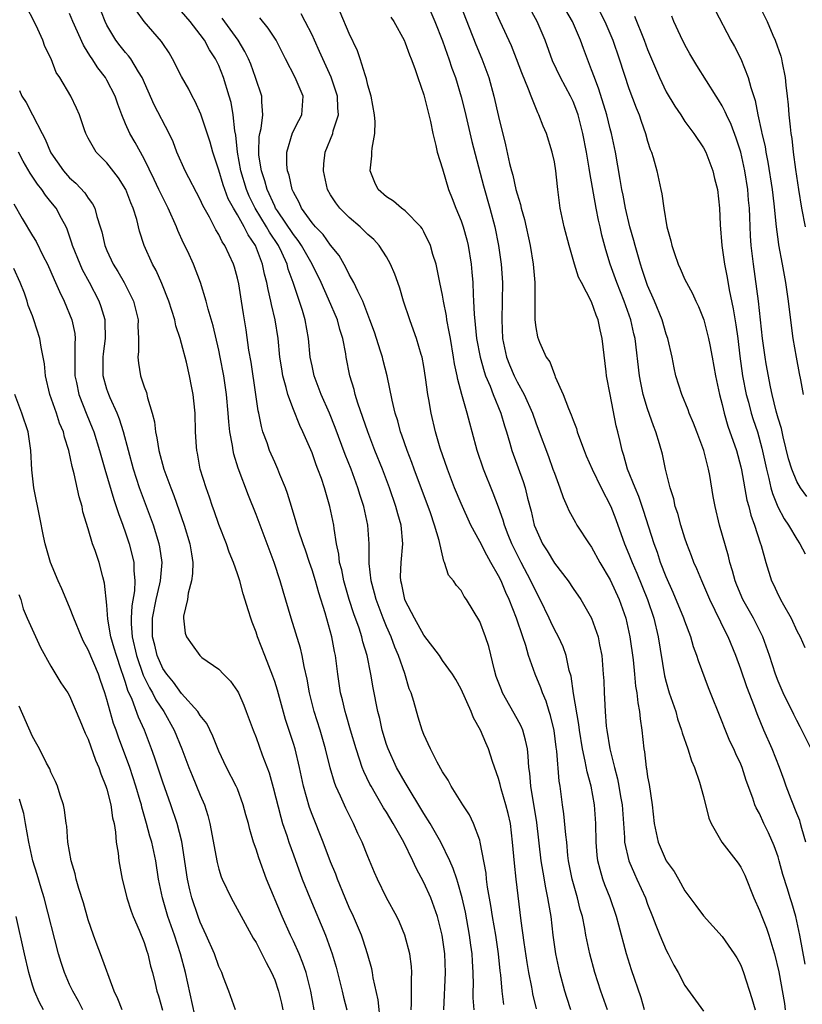
# Model space of a CAD drawing. Units: inches. Extents: x 2628000 to 2631000, y 1518000 to 1519950.
# Drawn here: x 2629176 to 2629260, y 1518130 to 1518235 of the extents above; entities that cross this region are included whole.
import ezdxf

# ---------------------------------------------------------------- set-up
doc = ezdxf.new("R2010")
doc.units = ezdxf.units.IN
doc.header["$MEASUREMENT"] = 0
doc.layers.add('LD26281518_2ft', color=123, linetype='Continuous')

msp = doc.modelspace()

# ---------------------------------------------------------------- linework, layer by layer
at = {"layer": 'LD26281518_2ft'}
for points, elevation in [([(2629214.36, 1518127.64), (2629214.09, 1518130.09), (2629213.55, 1518132.45), (2629213.48, 1518133), (2629213.4, 1518133.4), (2629212.97, 1518135), (2629212.49, 1518136.49), (2629212.31, 1518137), (2629211.45, 1518139), (2629211, 1518139.96), (2629210.55, 1518141), (2629209.74, 1518143), (2629209.54, 1518143.54), (2629209, 1518144.87), (2629208.19, 1518147), (2629207, 1518149.95), (2629206.72, 1518150.72), (2629206.08, 1518153), (2629205.65, 1518155), (2629205.18, 1518157), (2629205, 1518157.58), (2629204.16, 1518160.16), (2629203.5, 1518162.5), (2629203.29, 1518163.29), (2629203, 1518164.21), (2629202.8, 1518164.8), (2629201.93, 1518167), (2629201.17, 1518169), (2629201, 1518169.52), (2629200.57, 1518170.57), (2629200.42, 1518171), (2629200.19, 1518171.81), (2629199.61, 1518173.61), (2629199.25, 1518175), (2629199, 1518175.76), (2629198.57, 1518177), (2629198.11, 1518178.11), (2629197.82, 1518179), (2629197, 1518181.06), (2629196.51, 1518182.51), (2629196.32, 1518183), (2629196, 1518184), (2629195.64, 1518185), (2629195.02, 1518186.98), (2629194.7, 1518188.7), (2629194.63, 1518189), (2629194.6, 1518189.4), (2629194.51, 1518191), (2629194.46, 1518193), (2629194.31, 1518194.31), (2629194.25, 1518195), (2629194.09, 1518195.91), (2629193.87, 1518197), (2629193.53, 1518198.47), (2629193, 1518200.49), (2629192.85, 1518201), (2629192.38, 1518202.38), (2629192.28, 1518203), (2629191.97, 1518204.03), (2629191.65, 1518205), (2629190.9, 1518206.9), (2629190.29, 1518208.29), (2629189.88, 1518209), (2629189, 1518211), (2629188.51, 1518212.51), (2629188.21, 1518213.79), (2629187.83, 1518215), (2629187.56, 1518215.57), (2629187.02, 1518217), (2629186.24, 1518218.24), (2629185, 1518219.84), (2629183.86, 1518221), (2629183, 1518222.51), (2629182.74, 1518223), (2629182.59, 1518223.41), (2629182.07, 1518225), (2629181.73, 1518225.73), (2629181.14, 1518227), (2629179.95, 1518229), (2629179.55, 1518229.55), (2629179.01, 1518231), (2629178.33, 1518232.33), (2629178.12, 1518233), (2629177.4, 1518234.6), (2629176.14, 1518237)], 8506), ([(2629221.15, 1518129), (2629221.33, 1518133), (2629221.25, 1518135), (2629220.97, 1518137), (2629220.45, 1518139), (2629219.73, 1518141), (2629219, 1518142.67), (2629218.19, 1518144.19), (2629217.83, 1518145), (2629216.84, 1518147), (2629215.72, 1518149), (2629215, 1518150.19), (2629214.68, 1518150.68), (2629213.82, 1518152.18), (2629213.33, 1518153), (2629213.21, 1518153.21), (2629212.55, 1518154.55), (2629212.38, 1518155), (2629212.1, 1518155.9), (2629211.72, 1518157), (2629211.12, 1518159), (2629210.65, 1518160.65), (2629210.54, 1518161), (2629210.26, 1518162.26), (2629210.07, 1518163), (2629209.77, 1518165), (2629209.51, 1518167), (2629209.42, 1518167.42), (2629209.13, 1518169), (2629208.4, 1518171.6), (2629207.73, 1518173.73), (2629207.37, 1518175), (2629207, 1518176.21), (2629206.72, 1518177), (2629206.3, 1518178.3), (2629206.04, 1518179), (2629205.55, 1518180.45), (2629205.31, 1518181.31), (2629204.79, 1518183), (2629204.38, 1518184.38), (2629204.15, 1518185), (2629203.56, 1518186.44), (2629203.34, 1518187), (2629203, 1518187.74), (2629202.45, 1518189), (2629202.18, 1518189.82), (2629201.74, 1518191), (2629201.57, 1518191.57), (2629201.3, 1518193), (2629201.24, 1518193.24), (2629200.99, 1518195), (2629200.46, 1518198.46), (2629200.24, 1518199.76), (2629199.94, 1518201.94), (2629199.77, 1518203), (2629199.65, 1518203.65), (2629199.45, 1518205), (2629199.14, 1518206.86), (2629199, 1518207.5), (2629198.68, 1518208.68), (2629198.58, 1518209), (2629197.65, 1518211), (2629197.38, 1518211.38), (2629197, 1518212.15), (2629196.67, 1518212.67), (2629195.99, 1518214.01), (2629195.28, 1518215.28), (2629195, 1518215.93), (2629193.38, 1518219), (2629192.5, 1518221), (2629192.09, 1518222.09), (2629191.66, 1518223), (2629190.07, 1518226.07), (2629188.78, 1518229), (2629188.39, 1518229.61), (2629187.55, 1518231), (2629187.32, 1518231.32), (2629187, 1518231.68), (2629186.41, 1518232.41), (2629185.97, 1518233), (2629185, 1518234.63), (2629184.81, 1518235), (2629184.04, 1518237)], 8510), ([(2629219.33, 1518237), (2629220.19, 1518235), (2629221, 1518232.93), (2629221.5, 1518231.5), (2629221.69, 1518231), (2629222.01, 1518230.01), (2629222.38, 1518229), (2629223, 1518226.94), (2629223.39, 1518225.39), (2629224.15, 1518222.15), (2629225.38, 1518217.38), (2629226.08, 1518215), (2629226.62, 1518213), (2629227, 1518211), (2629227.28, 1518209), (2629227.42, 1518207), (2629227.41, 1518205), (2629227.36, 1518203), (2629227.45, 1518201), (2629227.86, 1518199), (2629228.18, 1518198.18), (2629228.67, 1518197), (2629229, 1518196.35), (2629229.77, 1518195), (2629230.64, 1518193), (2629231, 1518191.97), (2629231.27, 1518191.27), (2629232.36, 1518188.36), (2629232.85, 1518187), (2629233, 1518186.56), (2629233.6, 1518185), (2629233.94, 1518183.94), (2629234.38, 1518183), (2629234.56, 1518182.56), (2629235.26, 1518181.26), (2629235.42, 1518181), (2629236.72, 1518179), (2629237, 1518178.62), (2629237.89, 1518177), (2629239, 1518175.14), (2629239.96, 1518173), (2629240.65, 1518171), (2629241.11, 1518169), (2629241.45, 1518166.55), (2629241.61, 1518165), (2629241.72, 1518163.72), (2629241.86, 1518163), (2629241.94, 1518161.94), (2629242.14, 1518161), (2629242.2, 1518160.2), (2629242.38, 1518159), (2629242.58, 1518157), (2629242.66, 1518156.66), (2629242.84, 1518155), (2629242.87, 1518154.87), (2629243, 1518153.98), (2629243.16, 1518153.16), (2629243.5, 1518151), (2629243.72, 1518149), (2629244.13, 1518147), (2629245, 1518144.99), (2629245.84, 1518143.84), (2629246.32, 1518143), (2629247, 1518141.76), (2629248.19, 1518140.19), (2629249, 1518139.1), (2629251, 1518136.86), (2629252.29, 1518135), (2629252.57, 1518134.57), (2629253, 1518133.78), (2629253.3, 1518133), (2629254.2, 1518130.2), (2629254.54, 1518129)], 8526), ([(2629222.82, 1518237), (2629224.56, 1518232.56), (2629225.21, 1518231), (2629225.96, 1518229), (2629226.51, 1518227), (2629227, 1518224.83), (2629227.77, 1518221.77), (2629228.2, 1518219.8), (2629228.41, 1518219), (2629228.54, 1518218.54), (2629228.88, 1518217), (2629229, 1518216.54), (2629229.38, 1518215.38), (2629229.45, 1518215), (2629229.79, 1518213.79), (2629230.4, 1518211), (2629230.74, 1518209), (2629230.89, 1518207), (2629230.89, 1518204.89), (2629230.91, 1518203), (2629231, 1518202.19), (2629231.18, 1518201.18), (2629231.39, 1518200.61), (2629232.13, 1518199), (2629232.51, 1518198.51), (2629233, 1518197.16), (2629233.06, 1518197.06), (2629233.1, 1518196.9), (2629233.96, 1518195), (2629234.51, 1518193.49), (2629234.81, 1518192.81), (2629235, 1518192.25), (2629235.36, 1518191.36), (2629235.45, 1518191), (2629235.68, 1518190.32), (2629236.18, 1518189), (2629236.42, 1518188.42), (2629237.04, 1518187), (2629238.01, 1518185), (2629239.04, 1518183), (2629239.59, 1518181.59), (2629240.54, 1518179), (2629241, 1518177.88), (2629241.33, 1518177), (2629241.84, 1518175.84), (2629242.99, 1518173), (2629243.67, 1518171), (2629244.15, 1518169), (2629244.82, 1518164.82), (2629245, 1518164.14), (2629245.33, 1518163), (2629246.02, 1518161), (2629246.22, 1518160.22), (2629246.65, 1518159), (2629246.71, 1518158.71), (2629247.3, 1518157), (2629247.7, 1518155.7), (2629248.03, 1518155), (2629248.58, 1518153.42), (2629249, 1518151.9), (2629249.57, 1518149.57), (2629249.81, 1518149), (2629250.95, 1518147), (2629252.72, 1518144.72), (2629253, 1518144.31), (2629253.43, 1518143.43), (2629254.39, 1518141), (2629255, 1518139.66), (2629255.25, 1518139), (2629255.76, 1518137.75), (2629256.01, 1518137), (2629256.42, 1518135.58), (2629256.61, 1518135), (2629257.08, 1518133.08), (2629257.68, 1518129.68), (2629257.77, 1518129)], 8528), ([(2629259.91, 1518133.91), (2629259.34, 1518137), (2629258.9, 1518139), (2629258.48, 1518140.48), (2629258.3, 1518141), (2629258.01, 1518141.99), (2629257.52, 1518143.52), (2629257.12, 1518145), (2629257, 1518145.4), (2629256.59, 1518146.59), (2629255.98, 1518147.98), (2629255.48, 1518149), (2629255, 1518150.06), (2629254.66, 1518150.66), (2629254.52, 1518151), (2629254.3, 1518151.7), (2629253.59, 1518153.59), (2629253.14, 1518155), (2629253, 1518155.34), (2629252.46, 1518156.46), (2629252.24, 1518157), (2629251.83, 1518157.83), (2629251.24, 1518159.24), (2629251, 1518159.91), (2629249.53, 1518163.53), (2629248.45, 1518166.45), (2629248.3, 1518167), (2629247.93, 1518167.93), (2629247.65, 1518169), (2629247, 1518170.68), (2629246.89, 1518171), (2629245.76, 1518173.76), (2629245, 1518175.46), (2629244.4, 1518177), (2629244.06, 1518178.06), (2629243.7, 1518179), (2629242.56, 1518182.56), (2629242.05, 1518184.05), (2629241.65, 1518185), (2629240.86, 1518187), (2629240.46, 1518188.46), (2629240.27, 1518189), (2629240.04, 1518189.96), (2629239.81, 1518191), (2629239.64, 1518191.64), (2629238.97, 1518195), (2629238.6, 1518197), (2629238.56, 1518197.44), (2629238.14, 1518201), (2629237.93, 1518201.93), (2629237.71, 1518203), (2629237.5, 1518203.5), (2629237, 1518204.95), (2629235.9, 1518207), (2629235.6, 1518207.6), (2629235.16, 1518209), (2629234.58, 1518211), (2629234.05, 1518213), (2629233.63, 1518215), (2629233.54, 1518215.55), (2629233.38, 1518217), (2629233.33, 1518217.33), (2629233.16, 1518219), (2629233, 1518219.97), (2629232.78, 1518221), (2629232.15, 1518223), (2629231.8, 1518223.8), (2629231.35, 1518225), (2629231.22, 1518225.22), (2629231, 1518225.76), (2629230.51, 1518227), (2629230.23, 1518227.77), (2629229.5, 1518229.5), (2629228.95, 1518231), (2629228.39, 1518232.39), (2629227.2, 1518235), (2629226.5, 1518236.5)], 8530), ([(2629259.98, 1518147), (2629259.54, 1518148.46), (2629259.42, 1518149), (2629259.32, 1518149.32), (2629259, 1518150.06), (2629258.4, 1518151.6), (2629257.87, 1518153), (2629257.65, 1518153.65), (2629257.16, 1518155), (2629256.35, 1518157), (2629255.48, 1518159), (2629254.75, 1518160.75), (2629254.47, 1518161.53), (2629253.65, 1518163.65), (2629253, 1518165.56), (2629252.47, 1518167), (2629251.64, 1518169), (2629251.42, 1518169.42), (2629249.67, 1518173), (2629248.81, 1518175), (2629248.29, 1518176.29), (2629247.97, 1518177), (2629247.71, 1518177.71), (2629247.2, 1518179), (2629247, 1518179.59), (2629246.55, 1518181), (2629246.23, 1518182.23), (2629245.96, 1518183), (2629245.8, 1518183.8), (2629245.41, 1518185), (2629244.92, 1518187), (2629244.59, 1518188.59), (2629244.29, 1518189.71), (2629243.9, 1518191), (2629243.63, 1518191.63), (2629243, 1518193.45), (2629242.53, 1518195), (2629242.26, 1518196.26), (2629242.12, 1518197), (2629241.65, 1518201), (2629241.52, 1518201.52), (2629241.21, 1518203), (2629240.5, 1518205), (2629239.69, 1518207), (2629238.97, 1518209), (2629238.51, 1518210.51), (2629238.09, 1518212.09), (2629237.91, 1518213), (2629237.72, 1518213.72), (2629237.48, 1518215), (2629236.8, 1518218.8), (2629236.73, 1518219.27), (2629236.44, 1518221), (2629236.07, 1518223), (2629235.55, 1518225), (2629235.41, 1518225.41), (2629235, 1518226.45), (2629234.74, 1518227), (2629233.65, 1518229), (2629232.8, 1518230.8), (2629232, 1518233), (2629231.14, 1518235), (2629230.03, 1518237)], 8532), ([(2629237.36, 1518237), (2629238.41, 1518235), (2629239.26, 1518233), (2629239.95, 1518231), (2629241, 1518227.84), (2629241.77, 1518225.77), (2629242.09, 1518225), (2629242.31, 1518224.31), (2629242.78, 1518223), (2629243, 1518222.19), (2629243.29, 1518221.29), (2629243.41, 1518221), (2629243.59, 1518220.41), (2629243.99, 1518219), (2629244.43, 1518217), (2629244.53, 1518216.53), (2629244.74, 1518215), (2629245.06, 1518213), (2629245.49, 1518211.49), (2629245.59, 1518211), (2629245.88, 1518210.12), (2629246.28, 1518209), (2629246.51, 1518208.51), (2629247, 1518207.34), (2629247.16, 1518207), (2629247.82, 1518205.82), (2629248.18, 1518205), (2629248.46, 1518204.46), (2629249.02, 1518203), (2629249.44, 1518201.44), (2629249.54, 1518201), (2629249.66, 1518200.34), (2629249.94, 1518199), (2629250.28, 1518197), (2629250.71, 1518195), (2629251, 1518193.94), (2629251.22, 1518193), (2629251.62, 1518191.62), (2629252.52, 1518189), (2629253, 1518187.23), (2629253.07, 1518186.93), (2629253.66, 1518183.66), (2629253.86, 1518183), (2629254.07, 1518182.07), (2629254.48, 1518181), (2629255.09, 1518179.09), (2629255.2, 1518178.8), (2629255.68, 1518177), (2629256.3, 1518175), (2629256.55, 1518174.55), (2629257, 1518173.53), (2629257.19, 1518173.19), (2629257.27, 1518173), (2629257.57, 1518172.43), (2629258.39, 1518171), (2629259, 1518169.66), (2629259.36, 1518169), (2629259.87, 1518167.87)], 8536), ([(2629254.88, 1518236.88), (2629255.83, 1518235), (2629256.44, 1518233.56), (2629256.7, 1518233), (2629257.28, 1518231.28), (2629257.36, 1518231), (2629257.42, 1518230.58), (2629257.77, 1518229), (2629257.83, 1518228.17), (2629257.99, 1518227), (2629258.08, 1518226.08), (2629258.16, 1518225), (2629258.28, 1518223.72), (2629258.37, 1518223), (2629258.46, 1518222.46), (2629258.62, 1518221), (2629258.86, 1518219.14), (2629259.18, 1518217), (2629259.51, 1518215), (2629259.9, 1518213)], 8544), ([(2629217.62, 1518129), (2629217.67, 1518129.67), (2629217.66, 1518132.34), (2629217.71, 1518133), (2629217.66, 1518133.66), (2629217.49, 1518135), (2629216.97, 1518137), (2629216.39, 1518138.39), (2629216.1, 1518139), (2629215, 1518141.02), (2629214.04, 1518143), (2629213.72, 1518143.72), (2629213, 1518145.46), (2629212.39, 1518147), (2629211.93, 1518147.93), (2629211.46, 1518149), (2629210.63, 1518150.63), (2629210.07, 1518151.93), (2629209.56, 1518153), (2629209.4, 1518153.4), (2629208.95, 1518154.95), (2629208.46, 1518157), (2629207.87, 1518159), (2629207.24, 1518161), (2629206.74, 1518163), (2629206.48, 1518164.48), (2629206.16, 1518165.84), (2629205.96, 1518167), (2629205.78, 1518167.78), (2629204.75, 1518171), (2629203.9, 1518173.9), (2629203.6, 1518175), (2629202.94, 1518177), (2629202.4, 1518178.4), (2629201, 1518182.15), (2629200.17, 1518184.17), (2629199.09, 1518187.09), (2629198.61, 1518188.61), (2629198.53, 1518189), (2629198.48, 1518189.52), (2629198.2, 1518191), (2629198.08, 1518192.08), (2629198.02, 1518193), (2629197.83, 1518195), (2629197.53, 1518197), (2629197.16, 1518199), (2629197, 1518199.75), (2629196.38, 1518202.38), (2629195.85, 1518204.15), (2629195.65, 1518205), (2629195.05, 1518207), (2629194.27, 1518209), (2629193.67, 1518210.33), (2629193.23, 1518211.23), (2629192.6, 1518212.6), (2629192.46, 1518213), (2629191.57, 1518215), (2629190.71, 1518216.71), (2629190.58, 1518217), (2629190.07, 1518218.07), (2629189, 1518220.27), (2629188.03, 1518222.03), (2629187.47, 1518223), (2629187, 1518224.03), (2629186.59, 1518225), (2629186.16, 1518226.16), (2629185.88, 1518227), (2629185, 1518228.71), (2629184.83, 1518229), (2629184.04, 1518230.04), (2629183.42, 1518231), (2629183.25, 1518231.25), (2629183, 1518231.67), (2629182.48, 1518232.48), (2629181.35, 1518235), (2629181, 1518235.88)], 8508), ([(2629224.39, 1518129), (2629224.29, 1518130.29), (2629224.29, 1518131), (2629224.31, 1518131.69), (2629224.29, 1518133), (2629224.21, 1518134.21), (2629224.18, 1518135), (2629224.05, 1518135.95), (2629223.91, 1518137), (2629223.46, 1518139.46), (2629223.1, 1518141), (2629222.66, 1518142.66), (2629222.53, 1518143), (2629222.16, 1518144.16), (2629221.79, 1518145), (2629220.83, 1518147), (2629219.67, 1518149), (2629219, 1518150.07), (2629217, 1518153.37), (2629216.08, 1518155), (2629215.16, 1518157), (2629215, 1518157.46), (2629214.53, 1518159), (2629214.26, 1518160.26), (2629214.06, 1518161), (2629213.55, 1518163.55), (2629213.32, 1518165), (2629212.92, 1518167), (2629212.47, 1518168.47), (2629212.35, 1518169), (2629212.05, 1518169.95), (2629211.49, 1518171.49), (2629211, 1518173), (2629210.42, 1518175), (2629210.19, 1518176.19), (2629209.96, 1518177), (2629209.88, 1518177.88), (2629209.63, 1518179), (2629209.36, 1518180.64), (2629209.33, 1518181), (2629208.92, 1518183), (2629208.48, 1518184.48), (2629208.34, 1518185), (2629208.01, 1518185.99), (2629207.64, 1518187), (2629207.46, 1518187.46), (2629207, 1518188.73), (2629206.01, 1518191), (2629205.68, 1518191.69), (2629205, 1518193.4), (2629204.41, 1518195), (2629204.24, 1518195.76), (2629203.88, 1518197), (2629203.75, 1518197.75), (2629203.56, 1518199), (2629203.36, 1518201), (2629203.06, 1518203), (2629202.66, 1518204.66), (2629202.6, 1518205), (2629202.28, 1518206.28), (2629202.16, 1518207), (2629201.91, 1518207.91), (2629201.7, 1518209), (2629200.94, 1518211), (2629200.14, 1518212.14), (2629199.73, 1518213), (2629199, 1518214.29), (2629198.57, 1518215), (2629198.01, 1518216.01), (2629197.48, 1518217.48), (2629197, 1518219.07), (2629196.35, 1518221), (2629196.06, 1518222.06), (2629195.07, 1518225.07), (2629194.45, 1518226.45), (2629194.14, 1518227), (2629193.77, 1518227.77), (2629193, 1518229.13), (2629192.05, 1518231), (2629191.66, 1518231.66), (2629191, 1518232.66), (2629190.87, 1518232.87), (2629189, 1518235), (2629188.17, 1518236.17)], 8512), ([(2629227.58, 1518129.58), (2629227.39, 1518131), (2629227.25, 1518132.75), (2629227.19, 1518133.19), (2629227.01, 1518135), (2629226.71, 1518137), (2629226.37, 1518139), (2629226.2, 1518140.2), (2629225.84, 1518142.16), (2629225.73, 1518143), (2629225.67, 1518143.67), (2629225.05, 1518147), (2629225, 1518147.2), (2629224.34, 1518149), (2629223.91, 1518149.91), (2629223.18, 1518151), (2629221.93, 1518153), (2629221.62, 1518153.62), (2629221, 1518154.54), (2629220.43, 1518155.57), (2629219.72, 1518157), (2629219, 1518158.55), (2629218.83, 1518159), (2629218.4, 1518160.4), (2629217.92, 1518162.08), (2629217.63, 1518163), (2629217.44, 1518163.44), (2629216.94, 1518165.06), (2629216.29, 1518167), (2629215.9, 1518167.9), (2629215.5, 1518169), (2629215, 1518170.11), (2629214.63, 1518171), (2629213.87, 1518173), (2629213.71, 1518173.71), (2629213.34, 1518175), (2629213.13, 1518176.87), (2629213.13, 1518179), (2629213, 1518181), (2629212.55, 1518183), (2629212.16, 1518184.16), (2629211.92, 1518185), (2629211.19, 1518187), (2629210.57, 1518188.57), (2629209.48, 1518191.48), (2629208.86, 1518193), (2629208, 1518195), (2629207.24, 1518197), (2629207, 1518198.09), (2629206.82, 1518199), (2629206.63, 1518201), (2629206.28, 1518203), (2629205.97, 1518204.03), (2629204.99, 1518207), (2629204.46, 1518208.46), (2629204.33, 1518209), (2629203.78, 1518210.22), (2629203.4, 1518211), (2629202.43, 1518212.43), (2629202.13, 1518213), (2629200.9, 1518215), (2629200.27, 1518216.27), (2629199.96, 1518217), (2629199.37, 1518219), (2629199.02, 1518220.99), (2629198.82, 1518222.82), (2629198.72, 1518223.28), (2629198.55, 1518225), (2629198.32, 1518226.32), (2629198.13, 1518227), (2629197.51, 1518229), (2629197, 1518230.28), (2629196.65, 1518231), (2629195.99, 1518231.99), (2629195.45, 1518233), (2629195, 1518233.62), (2629193.92, 1518235), (2629193, 1518236.1)], 8514), ([(2629231.1, 1518129.1), (2629230.7, 1518130.7), (2629230.64, 1518131), (2629230.58, 1518131.42), (2629230.27, 1518133), (2629230.09, 1518134.09), (2629229.77, 1518136.23), (2629229.44, 1518138.56), (2629228.91, 1518143), (2629228.72, 1518144.72), (2629228.52, 1518147), (2629228.28, 1518149), (2629228.05, 1518150.05), (2629227.81, 1518151), (2629227.29, 1518152.71), (2629227.18, 1518153.18), (2629227, 1518153.82), (2629226.36, 1518155.64), (2629225.92, 1518157), (2629225.63, 1518157.63), (2629225.07, 1518159), (2629224.33, 1518160.33), (2629224.06, 1518161), (2629223, 1518163.41), (2629222.43, 1518164.43), (2629222.08, 1518165), (2629221, 1518166.48), (2629220.66, 1518167), (2629219, 1518169.2), (2629218.01, 1518171), (2629217, 1518172.89), (2629216.96, 1518173), (2629216.62, 1518174.62), (2629216.52, 1518175), (2629216.51, 1518175.49), (2629216.58, 1518177), (2629216.76, 1518179), (2629216.57, 1518181), (2629216.21, 1518182.21), (2629216.01, 1518183), (2629215.32, 1518185), (2629214.55, 1518187), (2629213.75, 1518189), (2629212.98, 1518191), (2629211.92, 1518194.08), (2629211.64, 1518195), (2629211.53, 1518195.53), (2629211.07, 1518197), (2629210.67, 1518199), (2629210.62, 1518199.38), (2629210.29, 1518201), (2629209.97, 1518201.97), (2629209.72, 1518203), (2629208.78, 1518205.22), (2629207.97, 1518207), (2629207.01, 1518209), (2629205.89, 1518211), (2629205.53, 1518211.53), (2629205, 1518212.17), (2629203.3, 1518214.7), (2629203.1, 1518215), (2629203, 1518215.2), (2629202.18, 1518217), (2629201.94, 1518217.94), (2629201.57, 1518219), (2629201.31, 1518220.69), (2629201.28, 1518221), (2629201.34, 1518222.66), (2629201.39, 1518223), (2629201.54, 1518223.54), (2629201.71, 1518225), (2629201.6, 1518226.4), (2629201.62, 1518227), (2629200.95, 1518229), (2629200.42, 1518230.42), (2629200.18, 1518231), (2629199.8, 1518231.8), (2629199.09, 1518233), (2629197.38, 1518235.38)], 8516), ([(2629234.75, 1518129), (2629234.33, 1518130.33), (2629234.13, 1518131), (2629233.6, 1518133), (2629233.17, 1518135), (2629232.88, 1518137), (2629232.65, 1518139), (2629232.39, 1518140.39), (2629232.31, 1518141), (2629232.07, 1518142.07), (2629231.78, 1518143.78), (2629231.6, 1518145), (2629231.11, 1518149.11), (2629230.48, 1518153), (2629230.37, 1518154.37), (2629230.27, 1518155), (2629230.2, 1518156.2), (2629230.1, 1518157), (2629229.92, 1518157.92), (2629229.6, 1518159), (2629229.43, 1518159.43), (2629229, 1518160.23), (2629227.44, 1518163), (2629227.31, 1518163.31), (2629226.77, 1518164.77), (2629226.56, 1518165.44), (2629225.97, 1518167.97), (2629225.61, 1518169), (2629225, 1518170.64), (2629223.58, 1518173), (2629223.33, 1518173.33), (2629223, 1518173.97), (2629222.51, 1518174.51), (2629222.19, 1518175), (2629221.64, 1518175.64), (2629221.23, 1518177), (2629221.14, 1518177.14), (2629220.65, 1518179.35), (2629220.15, 1518181), (2629219.7, 1518182.3), (2629217.95, 1518187), (2629217.71, 1518187.71), (2629217.2, 1518189), (2629216.64, 1518190.64), (2629216.5, 1518191), (2629216.19, 1518192.19), (2629215.93, 1518193), (2629215.61, 1518194.39), (2629215.08, 1518197), (2629214.64, 1518198.64), (2629214.56, 1518199), (2629214.36, 1518199.64), (2629213.69, 1518201.69), (2629213.22, 1518203), (2629212.46, 1518205), (2629211.9, 1518206.1), (2629211.5, 1518207), (2629211, 1518207.89), (2629210.63, 1518208.63), (2629209.9, 1518209.9), (2629209, 1518211.01), (2629208.18, 1518212.18), (2629207.37, 1518213), (2629207, 1518213.43), (2629205.87, 1518215), (2629205.61, 1518215.61), (2629205, 1518216.69), (2629204.91, 1518216.91), (2629204.86, 1518217), (2629204.54, 1518218.54), (2629204.38, 1518219), (2629204.31, 1518219.69), (2629204.3, 1518221), (2629204.92, 1518223.08), (2629205.6, 1518224.4), (2629205.92, 1518225), (2629206.06, 1518227), (2629205.2, 1518229), (2629204.16, 1518231), (2629203.15, 1518233), (2629202.31, 1518234.31), (2629201.4, 1518235.4)], 8518), ([(2629238.69, 1518129), (2629237.97, 1518131), (2629237.33, 1518133), (2629236.8, 1518135), (2629236.38, 1518137), (2629236.26, 1518137.74), (2629236, 1518139), (2629235.78, 1518139.78), (2629235.48, 1518141), (2629234.9, 1518143), (2629234.53, 1518145), (2629234.46, 1518145.54), (2629234.32, 1518147), (2629234.22, 1518147.78), (2629234.02, 1518150.02), (2629233.87, 1518151), (2629233.62, 1518153), (2629233.52, 1518153.52), (2629233.26, 1518156.74), (2629233.19, 1518157.19), (2629232.97, 1518158.97), (2629232.59, 1518160.59), (2629232.45, 1518161), (2629232.12, 1518162.12), (2629231.72, 1518163), (2629231.55, 1518163.55), (2629230.95, 1518165), (2629230.22, 1518167), (2629229.93, 1518168.07), (2629229.61, 1518169), (2629228.95, 1518171), (2629228.15, 1518173), (2629227.78, 1518173.78), (2629227.28, 1518175), (2629227, 1518175.57), (2629226.2, 1518177), (2629225.76, 1518177.76), (2629225, 1518179.25), (2629224.05, 1518181), (2629223, 1518183.3), (2629222.3, 1518185), (2629221.52, 1518187), (2629220.76, 1518189.24), (2629220.26, 1518191), (2629219.78, 1518193), (2629219.53, 1518194.47), (2629219.43, 1518195), (2629219.19, 1518196.81), (2629219, 1518198.01), (2629218.81, 1518199), (2629218.71, 1518199.29), (2629218.21, 1518201), (2629217.9, 1518201.9), (2629217.48, 1518203), (2629216.83, 1518205), (2629216.42, 1518206.42), (2629216.2, 1518207), (2629215.9, 1518207.9), (2629215.43, 1518209), (2629215, 1518209.76), (2629214.21, 1518211), (2629213.62, 1518211.62), (2629213, 1518212.15), (2629212.15, 1518213), (2629211, 1518213.98), (2629209.98, 1518215), (2629209.56, 1518215.56), (2629209, 1518216.41), (2629208.66, 1518217), (2629208.22, 1518219), (2629208.26, 1518219.74), (2629208.41, 1518221), (2629209.22, 1518223), (2629209.27, 1518223.27), (2629209.84, 1518225), (2629209.77, 1518225.77), (2629209.75, 1518227), (2629209.06, 1518229.06), (2629208.15, 1518231), (2629207.81, 1518231.81), (2629207.27, 1518233), (2629207, 1518233.57), (2629206.28, 1518235), (2629205.82, 1518235.82)], 8520), ([(2629242.66, 1518129), (2629242.3, 1518130.3), (2629241.29, 1518133.29), (2629240.75, 1518135), (2629239.92, 1518138.08), (2629239.65, 1518139), (2629238.97, 1518141), (2629238.4, 1518142.4), (2629238.19, 1518143), (2629237.93, 1518144.07), (2629237.66, 1518145), (2629237.59, 1518145.59), (2629237.49, 1518147), (2629237.45, 1518149), (2629237.3, 1518151), (2629236.95, 1518153), (2629236.52, 1518154.52), (2629236.32, 1518155.68), (2629236.01, 1518157), (2629235.68, 1518159), (2629235.61, 1518159.61), (2629235.06, 1518162.94), (2629234.79, 1518164.79), (2629234.6, 1518165.4), (2629234.25, 1518167), (2629233.93, 1518167.93), (2629233.44, 1518169), (2629233, 1518169.8), (2629232.61, 1518170.61), (2629232.44, 1518171), (2629231.48, 1518173), (2629231, 1518173.9), (2629230.49, 1518175), (2629229.44, 1518177), (2629228.43, 1518179), (2629228.04, 1518179.96), (2629227.64, 1518181), (2629227.51, 1518181.51), (2629227, 1518182.93), (2629226.43, 1518184.43), (2629225.39, 1518187), (2629224.72, 1518189), (2629224.19, 1518191), (2629223.92, 1518191.92), (2629223.66, 1518193), (2629223.08, 1518195), (2629222.63, 1518196.63), (2629222.58, 1518197), (2629222.28, 1518198.28), (2629222.18, 1518199), (2629221.84, 1518201), (2629221.73, 1518201.73), (2629221.48, 1518203), (2629221.43, 1518203.43), (2629221.11, 1518205), (2629221, 1518205.65), (2629220.73, 1518207), (2629220.64, 1518207.36), (2629220.32, 1518209), (2629219.97, 1518210.03), (2629219.7, 1518211), (2629219, 1518212.45), (2629218.81, 1518212.81), (2629218.66, 1518213), (2629217, 1518214.72), (2629216.61, 1518215), (2629215.73, 1518215.73), (2629215, 1518216.2), (2629214.09, 1518217), (2629213.74, 1518217.74), (2629213.23, 1518219), (2629213.41, 1518220.59), (2629213.41, 1518221), (2629213.44, 1518221.44), (2629213.73, 1518223), (2629213.76, 1518224.24), (2629213.7, 1518225), (2629213.34, 1518227), (2629213, 1518228.18), (2629212.86, 1518228.86), (2629212.69, 1518229.31), (2629212.18, 1518231), (2629211.87, 1518231.87), (2629211, 1518233.74), (2629210.02, 1518236.02)], 8522), ([(2629215.47, 1518235.47), (2629215.76, 1518235), (2629216.87, 1518233), (2629217, 1518232.71), (2629217.45, 1518231.45), (2629217.65, 1518231), (2629218.04, 1518229.96), (2629218.35, 1518229), (2629219, 1518227.14), (2629219.71, 1518224.29), (2629219.95, 1518223), (2629220.3, 1518221.7), (2629220.41, 1518221), (2629221, 1518219.21), (2629221.65, 1518217), (2629222.04, 1518216.04), (2629222.43, 1518215), (2629223, 1518213.64), (2629223.22, 1518213), (2629223.61, 1518211.61), (2629223.75, 1518211), (2629224.06, 1518209), (2629224.14, 1518208.14), (2629224.24, 1518207), (2629224.28, 1518205.72), (2629224.34, 1518205), (2629224.39, 1518203.61), (2629224.52, 1518202.52), (2629224.66, 1518201), (2629225.03, 1518199), (2629225.46, 1518197.46), (2629225.62, 1518197), (2629226.11, 1518195.89), (2629226.44, 1518195), (2629227.26, 1518193), (2629227.64, 1518191.64), (2629227.86, 1518191), (2629228.23, 1518189.77), (2629228.44, 1518189), (2629229.66, 1518185.66), (2629229.86, 1518185), (2629230.13, 1518183.87), (2629230.5, 1518182.5), (2629230.84, 1518181), (2629231, 1518180.58), (2629231.74, 1518179), (2629232.23, 1518178.23), (2629233, 1518176.93), (2629234.47, 1518175), (2629235, 1518174.19), (2629235.84, 1518173), (2629237, 1518171.02), (2629237.7, 1518169), (2629237.84, 1518168.16), (2629238.08, 1518167), (2629238.25, 1518165), (2629238.29, 1518164.29), (2629238.34, 1518163), (2629238.39, 1518162.39), (2629238.45, 1518161), (2629238.57, 1518159.43), (2629238.63, 1518159), (2629238.94, 1518157), (2629239.44, 1518155), (2629239.78, 1518153.78), (2629239.93, 1518153), (2629240.1, 1518151.9), (2629240.26, 1518151), (2629240.53, 1518147.47), (2629240.54, 1518147), (2629240.97, 1518144.97), (2629241.58, 1518143.58), (2629241.86, 1518143), (2629242.76, 1518141), (2629243, 1518140.33), (2629243.52, 1518139), (2629243.9, 1518138.1), (2629244.32, 1518137), (2629245, 1518135.41), (2629245.22, 1518135), (2629245.81, 1518133.81), (2629246.28, 1518133), (2629247, 1518131.61), (2629249, 1518128.87)], 8524), ([(2629260.56, 1518157), (2629259.37, 1518159.37), (2629259, 1518160.02), (2629258.68, 1518160.68), (2629257.56, 1518163), (2629257, 1518164.27), (2629256.72, 1518165), (2629256.07, 1518167), (2629255.36, 1518169), (2629254.37, 1518171), (2629253.23, 1518173), (2629252.56, 1518174.56), (2629252.38, 1518175), (2629252.1, 1518176.1), (2629251.82, 1518177), (2629251.68, 1518177.68), (2629250.72, 1518181), (2629250.24, 1518183), (2629250.05, 1518184.05), (2629249.68, 1518186.32), (2629249.54, 1518187), (2629249.41, 1518187.41), (2629249.02, 1518189), (2629248.28, 1518191), (2629247.92, 1518191.92), (2629247.47, 1518193), (2629247.35, 1518193.35), (2629246.66, 1518195), (2629246.04, 1518197), (2629245.85, 1518197.85), (2629245.62, 1518199), (2629245.17, 1518201), (2629245, 1518201.46), (2629244.55, 1518203), (2629243.73, 1518205), (2629243, 1518206.68), (2629242.88, 1518207), (2629242.43, 1518208.43), (2629242.23, 1518209), (2629241.97, 1518209.97), (2629241.66, 1518211), (2629241.53, 1518211.53), (2629241.1, 1518213), (2629240.62, 1518215), (2629240.37, 1518216.37), (2629240.24, 1518217), (2629240.07, 1518218.07), (2629239.55, 1518221), (2629239.13, 1518223), (2629239, 1518223.5), (2629238.64, 1518225), (2629237.77, 1518227.77), (2629237.29, 1518229), (2629237, 1518229.82), (2629236.11, 1518232.11), (2629235.79, 1518233), (2629234.93, 1518235), (2629234.22, 1518236.22)], 8534), ([(2629241.58, 1518235.58), (2629242.64, 1518233), (2629243, 1518232.02), (2629244.27, 1518229), (2629245, 1518227.48), (2629245.92, 1518225.92), (2629246.55, 1518225), (2629247, 1518224.3), (2629247.97, 1518223), (2629249, 1518221.46), (2629249.24, 1518221), (2629250.01, 1518219), (2629250.19, 1518218.19), (2629250.5, 1518217), (2629250.73, 1518215), (2629250.79, 1518213.21), (2629250.97, 1518211), (2629251.25, 1518209), (2629251.54, 1518207.54), (2629251.76, 1518206.24), (2629252.19, 1518204.19), (2629252.48, 1518202.48), (2629252.67, 1518201), (2629252.89, 1518199.11), (2629253.18, 1518197), (2629253.58, 1518195), (2629253.81, 1518194.19), (2629254.12, 1518193), (2629254.33, 1518192.33), (2629254.78, 1518191), (2629255.26, 1518189.26), (2629255.74, 1518187), (2629256.02, 1518185.98), (2629256.23, 1518185), (2629256.39, 1518184.39), (2629256.97, 1518182.97), (2629257.66, 1518181.66), (2629258.1, 1518181), (2629259, 1518179.48), (2629259.33, 1518179), (2629259.9, 1518177.9)], 8538), ([(2629260.07, 1518184.07), (2629259.41, 1518185), (2629259, 1518185.68), (2629258.46, 1518187), (2629258.12, 1518188.12), (2629257.55, 1518190.45), (2629257.35, 1518191.35), (2629257, 1518192.47), (2629256.8, 1518193.2), (2629256.36, 1518195), (2629256.17, 1518195.83), (2629255.72, 1518198.28), (2629255.6, 1518199), (2629255.33, 1518201), (2629254.89, 1518205), (2629254.35, 1518209), (2629254.12, 1518211), (2629254.04, 1518212.04), (2629253.98, 1518214.02), (2629253.92, 1518215), (2629253.84, 1518215.84), (2629253.75, 1518217), (2629253.44, 1518219), (2629253.01, 1518221.01), (2629252.5, 1518222.5), (2629251.96, 1518223.96), (2629251.45, 1518225), (2629251.33, 1518225.33), (2629251, 1518225.98), (2629250.61, 1518226.61), (2629250.35, 1518227), (2629248.3, 1518230.3), (2629247.54, 1518231.54), (2629247, 1518232.51), (2629246.53, 1518233.47), (2629245.82, 1518235), (2629245.6, 1518235.6)], 8540), ([(2629250.24, 1518236.24), (2629251.94, 1518233), (2629252.32, 1518232.32), (2629253, 1518231), (2629253.8, 1518229), (2629254.06, 1518227.94), (2629254.54, 1518226.54), (2629254.82, 1518225), (2629255.23, 1518223.23), (2629255.26, 1518223), (2629255.6, 1518221.6), (2629255.68, 1518221), (2629255.91, 1518219.91), (2629256.36, 1518217), (2629256.54, 1518215.46), (2629256.79, 1518213), (2629257, 1518211.38), (2629257.05, 1518211.05), (2629257.44, 1518209), (2629257.79, 1518207), (2629258.09, 1518205), (2629258.4, 1518202.4), (2629258.59, 1518201), (2629258.94, 1518199), (2629259.26, 1518197.26), (2629259.41, 1518196.59), (2629259.69, 1518195)], 8542), ([(2629175.61, 1518227.61), (2629175.88, 1518227), (2629176.32, 1518226.32), (2629177, 1518224.99), (2629178.06, 1518223), (2629178.38, 1518222.38), (2629178.95, 1518221), (2629179, 1518220.92), (2629180.34, 1518219), (2629181, 1518218.26), (2629181.68, 1518217.68), (2629182.63, 1518216.63), (2629183, 1518216.05), (2629183.46, 1518215.46), (2629183.69, 1518215), (2629183.91, 1518214.09), (2629184.28, 1518213), (2629184.45, 1518212.45), (2629184.76, 1518211), (2629185, 1518210.45), (2629185.68, 1518209), (2629186.18, 1518208.18), (2629186.84, 1518207), (2629187.85, 1518205), (2629188.35, 1518203), (2629188.33, 1518202.33), (2629188.38, 1518201), (2629188.39, 1518199.61), (2629188.31, 1518199), (2629188.37, 1518198.37), (2629188.61, 1518197), (2629189, 1518195.81), (2629189.23, 1518195.23), (2629189.34, 1518194.66), (2629189.84, 1518193), (2629190.09, 1518192.09), (2629190.21, 1518191), (2629190.37, 1518190.37), (2629190.58, 1518189), (2629191.12, 1518187), (2629191.84, 1518185), (2629192.17, 1518184.17), (2629193.3, 1518181), (2629193.91, 1518179), (2629194.09, 1518177.91), (2629194.21, 1518177), (2629194.19, 1518175.81), (2629194.08, 1518175), (2629193.7, 1518173.7), (2629193.63, 1518173), (2629193.22, 1518171.22), (2629193.22, 1518171), (2629193.4, 1518169.4), (2629193.53, 1518169), (2629194.15, 1518168.15), (2629194.95, 1518167), (2629195.19, 1518166.81), (2629197, 1518165.55), (2629197.5, 1518165), (2629198.25, 1518164.25), (2629199, 1518163.19), (2629199.1, 1518163), (2629199.69, 1518161.69), (2629199.95, 1518161), (2629200.69, 1518159), (2629201, 1518158.2), (2629201.66, 1518156.34), (2629202.41, 1518154.41), (2629202.85, 1518152.85), (2629203.65, 1518149.65), (2629203.85, 1518149), (2629204.3, 1518147.7), (2629204.51, 1518147), (2629205, 1518145.63), (2629205.96, 1518143), (2629206.76, 1518141), (2629208.45, 1518137), (2629209.18, 1518135), (2629209.59, 1518133.59), (2629210.24, 1518131), (2629210.37, 1518130.37), (2629210.74, 1518129)], 8504), ([(2629207.24, 1518129), (2629206.89, 1518131), (2629206.37, 1518133), (2629206.02, 1518134.02), (2629205.61, 1518135), (2629205, 1518136.35), (2629204.69, 1518137), (2629203.8, 1518139), (2629202.12, 1518143), (2629201.29, 1518145.29), (2629201, 1518146.23), (2629200.73, 1518147), (2629200.33, 1518148.33), (2629200.17, 1518149), (2629199.91, 1518149.91), (2629199.63, 1518151), (2629199, 1518152.69), (2629198.87, 1518153), (2629197.84, 1518155), (2629197, 1518156.76), (2629196.36, 1518158.36), (2629195.71, 1518159.71), (2629195, 1518160.58), (2629194.74, 1518161), (2629193, 1518162.93), (2629192.14, 1518164.14), (2629191.42, 1518165), (2629191, 1518165.63), (2629190.4, 1518167), (2629190.13, 1518168.13), (2629189.9, 1518169), (2629189.89, 1518171), (2629190.29, 1518173), (2629190.69, 1518174.69), (2629190.75, 1518175), (2629190.91, 1518177), (2629190.67, 1518178.67), (2629190.6, 1518179), (2629189.99, 1518181), (2629189.26, 1518183), (2629188.5, 1518185), (2629187.84, 1518187), (2629186.79, 1518191), (2629186.36, 1518192.36), (2629186.1, 1518193), (2629185.34, 1518194.66), (2629185.2, 1518195), (2629185, 1518195.59), (2629184.6, 1518197), (2629184.58, 1518199), (2629184.62, 1518199.38), (2629184.84, 1518201), (2629184.82, 1518202.82), (2629184.8, 1518203), (2629184.39, 1518204.39), (2629184.16, 1518205), (2629183.14, 1518207), (2629182.39, 1518208.39), (2629182.12, 1518209), (2629181.32, 1518211), (2629181.25, 1518211.25), (2629180.73, 1518212.73), (2629180.61, 1518213), (2629180.13, 1518213.87), (2629179.54, 1518215), (2629179, 1518215.68), (2629178.4, 1518216.4), (2629178.01, 1518217), (2629177.55, 1518217.55), (2629176.76, 1518218.76), (2629176.03, 1518220.03), (2629175.53, 1518221)], 8502), ([(2629175, 1518215.45), (2629175.89, 1518213.89), (2629177, 1518212.04), (2629177.41, 1518211.41), (2629178.17, 1518209.83), (2629178.61, 1518209), (2629179.34, 1518207.34), (2629179.93, 1518206.07), (2629180.4, 1518205), (2629181.23, 1518203), (2629181.54, 1518201.54), (2629181.59, 1518201), (2629181.54, 1518200.46), (2629181.55, 1518197), (2629181.72, 1518196.28), (2629181.98, 1518195), (2629182.83, 1518192.83), (2629183.42, 1518191.42), (2629183.59, 1518191), (2629184.22, 1518189), (2629184.76, 1518187), (2629185.73, 1518183.73), (2629186, 1518183), (2629186.24, 1518182.24), (2629186.71, 1518181), (2629187, 1518180.17), (2629187.38, 1518179), (2629187.72, 1518177.72), (2629187.87, 1518177), (2629187.88, 1518176.12), (2629188, 1518175), (2629187.96, 1518173.96), (2629187.68, 1518172.32), (2629187.61, 1518171), (2629187.61, 1518170.39), (2629187.7, 1518169), (2629188.16, 1518167), (2629188.9, 1518164.9), (2629189.55, 1518163.55), (2629189.89, 1518163), (2629190.26, 1518162.26), (2629191.11, 1518161), (2629192.23, 1518159), (2629193.04, 1518157), (2629193.79, 1518155), (2629194.13, 1518154.13), (2629195, 1518152.03), (2629195.45, 1518151), (2629195.84, 1518149.84), (2629196.05, 1518149), (2629196.81, 1518144.81), (2629197, 1518144.09), (2629197.26, 1518143.26), (2629197.36, 1518143), (2629198.32, 1518141), (2629200.7, 1518136.7), (2629201, 1518136.21), (2629201.62, 1518135), (2629202.07, 1518134.07), (2629202.67, 1518133), (2629203, 1518132.22), (2629203.41, 1518131), (2629203.71, 1518129.71), (2629203.86, 1518129)], 8500), ([(2629198.8, 1518129), (2629198.09, 1518131), (2629197.52, 1518132.48), (2629197.31, 1518133), (2629197, 1518133.66), (2629196.53, 1518135), (2629195.66, 1518137), (2629195, 1518138.42), (2629194.78, 1518139), (2629194.11, 1518141), (2629193.88, 1518141.88), (2629193.63, 1518143), (2629193.04, 1518147.04), (2629192.55, 1518149), (2629191.86, 1518151), (2629191, 1518153.42), (2629190.11, 1518156.11), (2629189.79, 1518157), (2629189.04, 1518159), (2629188.4, 1518160.4), (2629187.71, 1518162.29), (2629187.26, 1518163.26), (2629187, 1518164.1), (2629186.76, 1518164.76), (2629186.54, 1518165.46), (2629186.01, 1518167), (2629185.79, 1518167.79), (2629185.43, 1518169), (2629185.11, 1518170.89), (2629185, 1518172.4), (2629184.75, 1518174.75), (2629184.55, 1518175.45), (2629184.16, 1518177), (2629183.74, 1518178.26), (2629183.46, 1518179), (2629183, 1518180.58), (2629182.43, 1518182.43), (2629182.33, 1518183), (2629182.01, 1518184.01), (2629181.49, 1518186.51), (2629181.27, 1518187.27), (2629180.92, 1518189), (2629180.44, 1518190.44), (2629180.33, 1518191), (2629179.93, 1518191.93), (2629179.58, 1518193), (2629178.86, 1518195), (2629178.41, 1518197), (2629178.31, 1518198.31), (2629178.17, 1518199), (2629177.93, 1518200.07), (2629177.79, 1518201), (2629177.16, 1518203), (2629177, 1518203.45), (2629176.56, 1518204.56), (2629176.44, 1518205), (2629176.14, 1518205.86), (2629175.69, 1518207), (2629175, 1518208.51)], 8498), ([(2629194.42, 1518128.42), (2629193.44, 1518133), (2629192.9, 1518135), (2629192.24, 1518137), (2629191.54, 1518139), (2629190.96, 1518141), (2629190.54, 1518143), (2629190.23, 1518145), (2629189.81, 1518147), (2629189.62, 1518147.62), (2629189.26, 1518149), (2629188.75, 1518150.75), (2629188.7, 1518151), (2629188.58, 1518151.42), (2629188.11, 1518153), (2629187.44, 1518155), (2629186.25, 1518158.25), (2629186, 1518159), (2629185.72, 1518159.72), (2629185.35, 1518161), (2629185, 1518162.29), (2629184.79, 1518163), (2629184.32, 1518164.32), (2629184.09, 1518165), (2629183, 1518167.6), (2629182.5, 1518168.5), (2629182.27, 1518169), (2629181.46, 1518171), (2629181, 1518172.21), (2629180.15, 1518174.15), (2629179.76, 1518175), (2629178.93, 1518177), (2629178.36, 1518179), (2629178.18, 1518179.82), (2629177.82, 1518181.82), (2629177.17, 1518185), (2629177, 1518186.29), (2629176.93, 1518186.93), (2629176.83, 1518189), (2629176.54, 1518191), (2629175.88, 1518193), (2629175.13, 1518195)], 8496), ([(2629175.56, 1518173.56), (2629175.76, 1518173), (2629176.02, 1518172.02), (2629176.46, 1518171), (2629176.61, 1518170.61), (2629177.86, 1518167.86), (2629179, 1518165.85), (2629180.06, 1518164.06), (2629180.81, 1518163), (2629181, 1518162.69), (2629182.08, 1518160.08), (2629182.68, 1518158.68), (2629183, 1518158.04), (2629183.79, 1518155.79), (2629184.13, 1518155), (2629184.33, 1518154.33), (2629184.9, 1518153), (2629185, 1518152.67), (2629185.43, 1518151), (2629185.61, 1518149.61), (2629185.76, 1518149), (2629185.93, 1518148.07), (2629186, 1518147), (2629186.2, 1518145.8), (2629186.27, 1518145), (2629186.64, 1518143), (2629187, 1518141.62), (2629187.14, 1518141), (2629187.6, 1518139.6), (2629187.82, 1518139), (2629188.47, 1518137.53), (2629189, 1518136.21), (2629189.29, 1518135.29), (2629189.39, 1518135), (2629189.69, 1518133.69), (2629189.88, 1518133), (2629190.18, 1518131.82), (2629190.37, 1518131), (2629190.52, 1518130.52), (2629190.96, 1518128.96)], 8494), ([(2629186.64, 1518129), (2629186.18, 1518130.18), (2629185.76, 1518131), (2629184.31, 1518135), (2629183.95, 1518135.95), (2629183.57, 1518137), (2629183, 1518138.65), (2629182.48, 1518140.48), (2629181.99, 1518142.01), (2629181.7, 1518143), (2629181.58, 1518143.58), (2629181.15, 1518145), (2629180.82, 1518147), (2629180.7, 1518148.7), (2629180.64, 1518149), (2629180.46, 1518150.46), (2629180.34, 1518151), (2629179.99, 1518152.01), (2629179.71, 1518153), (2629179.5, 1518153.5), (2629179, 1518154.49), (2629178.86, 1518154.86), (2629178.53, 1518155.47), (2629177.76, 1518157), (2629177.49, 1518157.49), (2629177, 1518158.31), (2629175.57, 1518161.57)], 8492), ([(2629182.42, 1518129), (2629181.94, 1518129.94), (2629181.34, 1518131), (2629181, 1518131.73), (2629180.45, 1518133), (2629180.09, 1518134.09), (2629179.82, 1518135), (2629178.27, 1518141), (2629177.94, 1518142.06), (2629177.52, 1518143.52), (2629177.05, 1518145), (2629176.61, 1518147), (2629176.28, 1518149), (2629176.07, 1518150.07), (2629175.8, 1518151), (2629175.61, 1518151.61)], 8490), ([(2629178.18, 1518129), (2629177.77, 1518129.77), (2629177.22, 1518131), (2629177, 1518131.66), (2629176.61, 1518133), (2629176.14, 1518135), (2629175.26, 1518139)], 8488)]:
    msp.add_lwpolyline(points, dxfattribs=dict(at, elevation=elevation))

doc.saveas('drawing.dxf')
